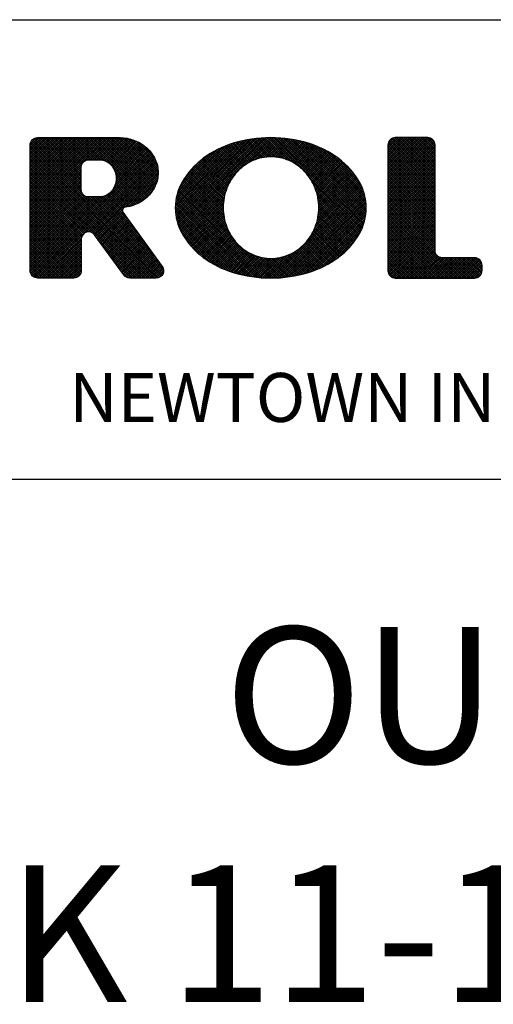
# Model space of a CAD drawing. Extents: x 2 to 107, y 1 to 70.
# Drawn here: x 94 to 96, y 6 to 10 of the extents above; entities that cross this region are included whole.
import ezdxf
from ezdxf.enums import TextEntityAlignment as Align

# ---------------------------------------------------------------- set-up
doc = ezdxf.new("R2010")
doc.units = 0
doc.header["$LTSCALE"] = 3.2
doc.header["$MEASUREMENT"] = 0
doc.layers.get('0').update_dxf_attribs({"linetype": 'CONTINUOUS'})
for name, color, linetype in [('001-DIMENSIONS-GREEN', 90, 'CONTINUOUS'), ('001-LOGOS', 202, 'CONTINUOUS'), ('001-OBJECT-WHITE', 7, 'CONTINUOUS')]:
    doc.layers.add(name, color=color, linetype=linetype)
doc.styles.add('TECHNIC', font='te______.pfb', dxfattribs={"height": 0.187})
doc.styles.add('TECHNICLIGHT', font='tel_____.pfb', dxfattribs={"height": 0.187})
doc.styles.add('TITLEBLK$0$ROMANS', font='romans', dxfattribs={"height": 0.01})

# ---------------------------------------------------------------- blocks, each defined once
blk = doc.blocks.new('TITLEBLK', base_point=(8, 0.5))
at = {"color": 7}
for p, q in [((3, 3.1875), (8, 3.1875)), ((3, 2.625), (8, 2.625))]:
    blk.add_line(p, q, dxfattribs=at)
at = {"color": 80, "style": 'TITLEBLK$0$ROMANS'}
blk.add_text('NEWTOWN INDUSTRIAL COMMONS     ', height=0.06, dxfattribs=at).set_placement((5.4875, 2.725), align=Align.MIDDLE_RIGHT)
blk = doc.blocks.new('*X16')
at = {"color": 0}
for p, q in [((3.9897, 5.0766), (4.0825, 5.1695)), ((3.9897, 5.0793), (4.0799, 5.1695)), ((3.9897, 5.082), (4.0772, 5.1695)), ((3.9897, 5.0846), (4.0745, 5.1695)), ((3.9897, 5.0873), (4.0719, 5.1695)), ((3.9897, 5.0899), (4.0692, 5.1695)), ((3.9897, 5.0926), (4.0666, 5.1695)), ((3.9897, 5.0952), (4.0639, 5.1695)), ((3.9897, 5.0979), (4.0613, 5.1695)), ((3.9897, 5.1005), (4.0586, 5.1695)), ((3.9897, 5.1032), (4.056, 5.1695)), ((3.9897, 5.1058), (4.0533, 5.1695)), ((3.9897, 5.1085), (4.0507, 5.1695)), ((3.9897, 5.1111), (4.048, 5.1695)), ((3.9897, 5.1138), (4.0454, 5.1695)), ((3.9897, 5.1164), (4.0427, 5.1695)), ((3.9897, 5.1191), (4.0401, 5.1695)), ((3.9897, 5.1217), (4.0374, 5.1695)), ((3.9897, 5.1244), (4.0348, 5.1695)), ((3.9897, 5.127), (4.0321, 5.1695)), ((3.9897, 5.1297), (4.0295, 5.1695)), ((3.9897, 5.1323), (4.0268, 5.1695)), ((3.9897, 5.135), (4.0242, 5.1695)), ((3.9897, 5.1376), (4.0215, 5.1695)), ((3.9897, 5.1403), (4.0189, 5.1695)), ((3.9897, 5.1429), (4.0162, 5.1695)), ((3.9897, 5.1456), (4.0136, 5.1695)), ((3.9897, 5.1482), (4.0109, 5.1695)), ((3.9897, 5.1509), (4.0083, 5.1695)), ((3.9897, 5.1535), (4.0056, 5.1695)), ((3.9897, 5.1562), (4.003, 5.1695)), ((3.9897, 5.1589), (4.0003, 5.1695)), ((4.1498, 4.9998), (3.9897, 5.1599)), ((3.9898, 5.1616), (3.9976, 5.1694)), ((4.1511, 5.0012), (3.9899, 5.1624)), ((4.0532, 5.1017), (3.9906, 5.1644)), ((4.0522, 5.1054), (3.9916, 5.166)), ((3.9918, 5.1663), (3.9928, 5.1673)), ((4.0522, 5.1081), (3.9929, 5.1673)), ((4.0522, 5.1107), (3.9945, 5.1684)), ((4.0522, 5.1134), (3.9964, 5.1692)), ((4.0522, 5.116), (3.9987, 5.1695)), ((4.0522, 5.1187), (4.0014, 5.1695)), ((4.0522, 5.1213), (4.004, 5.1695)), ((4.0522, 5.124), (4.0067, 5.1695)), ((4.0522, 5.1266), (4.0093, 5.1695)), ((4.0522, 5.1293), (4.012, 5.1695)), ((4.0522, 5.1319), (4.0146, 5.1695)), ((4.0523, 5.1345), (4.0173, 5.1695)), ((4.0528, 5.1366), (4.0199, 5.1695)), ((4.0537, 5.1383), (4.0226, 5.1695)), ((4.0549, 5.1398), (4.0252, 5.1695)), ((4.0564, 5.1409), (4.0279, 5.1695)), ((4.0582, 5.1418), (4.0305, 5.1695)), ((4.0604, 5.1423), (4.0332, 5.1695)), ((4.063, 5.1423), (4.0359, 5.1695)), ((4.0656, 5.1423), (4.0385, 5.1695)), ((4.0683, 5.1423), (4.0412, 5.1695)), ((4.071, 5.1423), (4.0438, 5.1695)), ((4.0736, 5.1423), (4.0465, 5.1695)), ((4.0763, 5.1422), (4.0491, 5.1695)), ((4.0796, 5.1416), (4.0518, 5.1695)), ((4.0844, 5.1394), (4.0544, 5.1695)), ((4.0569, 5.1413), (4.0852, 5.1695)), ((4.1313, 5.0952), (4.0571, 5.1695)), ((4.1327, 5.0965), (4.0597, 5.1695)), ((4.0606, 5.1423), (4.0878, 5.1695)), ((4.134, 5.0978), (4.0624, 5.1695)), ((4.0633, 5.1423), (4.0905, 5.1695)), ((4.1353, 5.0991), (4.065, 5.1695)), ((4.066, 5.1423), (4.0931, 5.1695)), ((4.1366, 5.1006), (4.0677, 5.1695)), ((4.0686, 5.1423), (4.0958, 5.1695)), ((4.1377, 5.102), (4.0703, 5.1695)), ((4.0713, 5.1423), (4.0984, 5.1695)), ((4.1389, 5.1036), (4.073, 5.1695)), ((4.0739, 5.1423), (4.101, 5.1694)), ((4.1399, 5.1052), (4.0756, 5.1695)), ((4.0765, 5.1422), (4.1035, 5.1693)), ((4.1409, 5.1068), (4.0783, 5.1695)), ((4.0787, 5.1418), (4.1059, 5.169)), ((4.0808, 5.1412), (4.1082, 5.1687)), ((4.1419, 5.1085), (4.0809, 5.1695)), ((4.0826, 5.1404), (4.1104, 5.1682)), ((4.1427, 5.1103), (4.0836, 5.1695)), ((4.0844, 5.1395), (4.1125, 5.1677)), ((4.0859, 5.1384), (4.1146, 5.1671)), ((4.1435, 5.1122), (4.0862, 5.1695)), ((4.0874, 5.1372), (4.1166, 5.1664)), ((4.0887, 5.1359), (4.1185, 5.1657)), ((4.1442, 5.1141), (4.0889, 5.1695)), ((4.0899, 5.1345), (4.1204, 5.1649)), ((4.091, 5.1329), (4.1221, 5.164)), ((4.1449, 5.1162), (4.0915, 5.1695)), ((4.092, 5.1312), (4.1239, 5.1631)), ((4.0929, 5.1295), (4.1255, 5.1621)), ((4.0936, 5.1275), (4.1271, 5.1611)), ((4.1454, 5.1183), (4.0942, 5.1695)), ((4.0942, 5.1255), (4.1287, 5.16)), ((4.1458, 5.1205), (4.0968, 5.1695)), ((4.1461, 5.1229), (4.0995, 5.1695)), ((4.1463, 5.1254), (4.1022, 5.1694)), ((4.1462, 5.128), (4.1052, 5.1691)), ((4.146, 5.1309), (4.1083, 5.1686)), ((4.1456, 5.134), (4.1116, 5.1679)), ((4.1447, 5.1375), (4.1154, 5.1668)), ((4.1433, 5.1416), (4.1197, 5.1652)), ((4.1406, 5.1469), (4.1252, 5.1623)), ((4.1673, 5.0819), (4.2515, 5.1661)), ((4.1673, 5.0846), (4.248, 5.1653)), ((4.1674, 5.0794), (4.2548, 5.1667)), ((4.1674, 5.0873), (4.2445, 5.1644)), ((4.1676, 5.0769), (4.258, 5.1673)), ((4.1676, 5.0902), (4.2409, 5.1634)), ((4.1679, 5.0746), (4.2611, 5.1678)), ((4.168, 5.0932), (4.2371, 5.1623)), ((4.1683, 5.0723), (4.2642, 5.1682)), ((4.1686, 5.0965), (4.2331, 5.161)), ((4.1687, 5.0701), (4.2672, 5.1686)), ((4.1692, 5.0679), (4.2702, 5.1688)), ((4.1694, 5.0999), (4.2289, 5.1594)), ((4.1698, 5.0658), (4.273, 5.1691)), ((4.1704, 5.0638), (4.2759, 5.1692)), ((4.1711, 5.0618), (4.2786, 5.1694)), ((4.1718, 5.0599), (4.2814, 5.1694)), ((4.1726, 5.058), (4.284, 5.1695)), ((4.2524, 5.1359), (4.2289, 5.1594)), ((4.254, 5.1369), (4.2308, 5.1601)), ((4.2556, 5.1379), (4.2327, 5.1609)), ((4.2573, 5.1389), (4.2347, 5.1615)), ((4.2591, 5.1398), (4.2367, 5.1622)), ((4.2608, 5.1407), (4.2387, 5.1628)), ((4.2627, 5.1415), (4.2408, 5.1634)), ((4.2646, 5.1423), (4.2429, 5.164)), ((4.2665, 5.143), (4.245, 5.1645)), ((4.2685, 5.1436), (4.2471, 5.1651)), ((4.2706, 5.1442), (4.2492, 5.1656)), ((4.2727, 5.1447), (4.2514, 5.166)), ((4.2749, 5.1452), (4.2536, 5.1665)), ((4.2543, 5.1371), (4.2867, 5.1694)), ((4.2772, 5.1455), (4.2558, 5.1669)), ((4.2796, 5.1458), (4.2581, 5.1673)), ((4.2603, 5.1405), (4.2893, 5.1694)), ((4.2821, 5.1459), (4.2604, 5.1677)), ((4.2847, 5.146), (4.2627, 5.168)), ((4.265, 5.1424), (4.2918, 5.1693)), ((4.2875, 5.1459), (4.265, 5.1683)), ((4.2904, 5.1456), (4.2674, 5.1686)), ((4.2689, 5.1438), (4.2943, 5.1691)), ((4.2934, 5.1452), (4.2698, 5.1688)), ((4.2967, 5.1446), (4.2723, 5.169)), ((4.2725, 5.1447), (4.2968, 5.169)), ((4.3004, 5.1436), (4.2748, 5.1692)), ((4.2758, 5.1453), (4.2992, 5.1687)), ((4.3044, 5.1422), (4.2773, 5.1693)), ((4.2788, 5.1457), (4.3016, 5.1685)), ((4.3092, 5.1401), (4.2799, 5.1694)), ((4.2817, 5.1459), (4.304, 5.1682)), ((4.3155, 5.1364), (4.2825, 5.1695)), ((4.2844, 5.146), (4.3063, 5.1679)), ((4.3959, 5.0586), (4.2851, 5.1695)), ((4.287, 5.1459), (4.3086, 5.1676)), ((4.3967, 5.0605), (4.2878, 5.1694)), ((4.2895, 5.1457), (4.3109, 5.1672)), ((4.3974, 5.0625), (4.2905, 5.1693)), ((4.2918, 5.1455), (4.3132, 5.1668)), ((4.3981, 5.0645), (4.2933, 5.1692)), ((4.2941, 5.1451), (4.3154, 5.1663)), ((4.3987, 5.0665), (4.2962, 5.169)), ((4.2963, 5.1447), (4.3176, 5.1659)), ((4.2985, 5.1441), (4.3197, 5.1654)), ((4.3992, 5.0686), (4.2991, 5.1688)), ((4.3005, 5.1435), (4.3219, 5.1649)), ((4.3997, 5.0708), (4.302, 5.1684)), ((4.3025, 5.1429), (4.324, 5.1644)), ((4.3045, 5.1422), (4.3261, 5.1638)), ((4.4001, 5.073), (4.3051, 5.1681)), ((4.3063, 5.1414), (4.3282, 5.1632)), ((4.4004, 5.0754), (4.3082, 5.1676)), ((4.3082, 5.1406), (4.3302, 5.1626)), ((4.3099, 5.1397), (4.3322, 5.162)), ((4.4007, 5.0777), (4.3113, 5.1671)), ((4.3117, 5.1388), (4.3342, 5.1613)), ((4.3133, 5.1378), (4.3362, 5.1606)), ((4.4009, 5.0802), (4.3146, 5.1665)), ((4.315, 5.1368), (4.3381, 5.1599)), ((4.401, 5.0828), (4.3179, 5.1658)), ((4.4009, 5.0855), (4.3214, 5.165)), ((4.4008, 5.0883), (4.3249, 5.1641)), ((4.4005, 5.0912), (4.3286, 5.1631)), ((4.4, 5.0943), (4.3324, 5.1619)), ((4.3994, 5.0976), (4.3365, 5.1605)), ((4.4275, 5.1591), (4.4378, 5.1695)), ((4.4275, 5.1565), (4.4405, 5.1695)), ((4.4275, 5.1538), (4.4431, 5.1695)), ((4.4275, 5.1512), (4.4458, 5.1695)), ((4.4275, 5.1485), (4.4484, 5.1695)), ((4.4275, 5.1459), (4.4511, 5.1695)), ((4.4275, 5.1432), (4.4537, 5.1695)), ((4.4275, 5.1406), (4.4564, 5.1695)), ((4.4275, 5.1379), (4.459, 5.1695)), ((4.4275, 5.1353), (4.4617, 5.1695)), ((4.4275, 5.1326), (4.4643, 5.1695)), ((4.4275, 5.13), (4.467, 5.1695)), ((4.4275, 5.1273), (4.4696, 5.1695)), ((4.4275, 5.1247), (4.4723, 5.1695)), ((4.4275, 5.122), (4.4749, 5.1695)), ((4.4275, 5.1194), (4.4775, 5.1694)), ((4.4275, 5.1167), (4.4796, 5.1688)), ((4.4275, 5.1141), (4.4813, 5.1679)), ((4.4275, 5.1114), (4.4827, 5.1666)), ((4.4275, 5.1087), (4.4839, 5.1651)), ((4.4275, 5.1061), (4.4847, 5.1633)), ((4.4275, 5.1034), (4.4851, 5.1611)), ((4.4851, 5.102), (4.4275, 5.1597)), ((4.4276, 5.1619), (4.4351, 5.1694)), ((4.4851, 5.1047), (4.4277, 5.1622)), ((4.4851, 5.1073), (4.4283, 5.1642)), ((4.4851, 5.11), (4.4293, 5.1658)), ((4.4851, 5.1126), (4.4305, 5.1672)), ((4.4851, 5.1153), (4.4321, 5.1683)), ((4.4851, 5.1179), (4.434, 5.1691)), ((4.4851, 5.1206), (4.4363, 5.1695)), ((4.4851, 5.1232), (4.4389, 5.1695)), ((4.4851, 5.1259), (4.4416, 5.1695)), ((4.4851, 5.1285), (4.4442, 5.1695)), ((4.4851, 5.1312), (4.4469, 5.1695)), ((4.4851, 5.1338), (4.4495, 5.1695)), ((4.4851, 5.1365), (4.4522, 5.1695)), ((4.4851, 5.1391), (4.4548, 5.1695)), ((4.4851, 5.1418), (4.4575, 5.1695)), ((4.4851, 5.1444), (4.4601, 5.1695)), ((4.4851, 5.1471), (4.4628, 5.1695)), ((4.4851, 5.1497), (4.4654, 5.1695)), ((4.4851, 5.1524), (4.4681, 5.1695)), ((4.4851, 5.155), (4.4707, 5.1695)), ((4.4851, 5.1577), (4.4734, 5.1695)), ((4.4851, 5.1603), (4.476, 5.1695)), ((4.4846, 5.1635), (4.4792, 5.1689)), ((4.1483, 4.9987), (3.9897, 5.1573)), ((4.1464, 4.9979), (3.9897, 5.1546)), ((4.1441, 4.9976), (3.9897, 5.152)), ((4.1414, 4.9976), (3.9897, 5.1493)), ((3.9904, 5.0031), (4.138, 5.1508)), ((3.9913, 5.0014), (4.1391, 5.1492)), ((3.9926, 5), (4.1402, 5.1476)), ((4.0912, 5.1066), (4.1369, 5.1522)), ((4.0936, 5.1116), (4.1357, 5.1537)), ((4.0945, 5.1151), (4.1344, 5.155)), ((4.0946, 5.1232), (4.1302, 5.1588)), ((4.0948, 5.1208), (4.1316, 5.1576)), ((4.0948, 5.1181), (4.133, 5.1564)), ((4.1706, 5.1037), (4.2244, 5.1575)), ((4.1721, 5.1079), (4.2194, 5.1552)), ((4.1744, 5.1129), (4.2137, 5.1522)), ((4.1781, 5.1192), (4.207, 5.1481)), ((4.2356, 5.1182), (4.2062, 5.1476)), ((4.2367, 5.1198), (4.2078, 5.1486)), ((4.2377, 5.1214), (4.2094, 5.1497)), ((4.2389, 5.1229), (4.2111, 5.1507)), ((4.24, 5.1244), (4.2128, 5.1516)), ((4.2413, 5.1258), (4.2145, 5.1526)), ((4.2425, 5.1272), (4.2162, 5.1535)), ((4.2438, 5.1286), (4.2179, 5.1545)), ((4.2451, 5.1299), (4.2197, 5.1553)), ((4.2465, 5.1312), (4.2215, 5.1562)), ((4.2479, 5.1324), (4.2233, 5.157)), ((4.2494, 5.1336), (4.2251, 5.1579)), ((4.2509, 5.1348), (4.227, 5.1587)), ((4.3166, 5.1357), (4.34, 5.1592)), ((4.3181, 5.1346), (4.3419, 5.1584)), ((4.3196, 5.1334), (4.3437, 5.1576)), ((4.321, 5.1322), (4.3456, 5.1568)), ((4.3225, 5.131), (4.3474, 5.1559)), ((4.3238, 5.1297), (4.3492, 5.155)), ((4.3251, 5.1284), (4.3509, 5.1542)), ((4.3264, 5.127), (4.3526, 5.1532)), ((4.3277, 5.1256), (4.3544, 5.1523)), ((4.3289, 5.1242), (4.356, 5.1513)), ((4.33, 5.1227), (4.3577, 5.1503)), ((4.3312, 5.1211), (4.3593, 5.1493)), ((4.3322, 5.1196), (4.361, 5.1483)), ((4.3985, 5.1012), (4.3408, 5.1588)), ((4.3972, 5.1051), (4.3455, 5.1568)), ((4.3955, 5.1095), (4.3507, 5.1543)), ((4.3928, 5.1148), (4.3566, 5.151)), ((4.4275, 5.1008), (4.4851, 5.1584)), ((4.4851, 5.0994), (4.4275, 5.157)), ((4.4275, 5.0981), (4.4851, 5.1558)), ((4.4851, 5.0967), (4.4275, 5.1544)), ((4.4275, 5.0955), (4.4851, 5.1531)), ((4.4851, 5.0941), (4.4275, 5.1517)), ((4.4275, 5.0928), (4.4851, 5.1505)), ((4.4851, 5.0914), (4.4275, 5.1491)), ((4.4275, 5.0902), (4.4851, 5.1478)), ((4.1388, 4.9976), (3.9897, 5.1467)), ((4.1361, 4.9976), (3.9897, 5.144)), ((4.1335, 4.9976), (3.9897, 5.1414)), ((4.1308, 4.9976), (3.9897, 5.1387)), ((3.9897, 5.074), (4.0533, 5.1376)), ((4.1282, 4.9976), (3.9897, 5.1361)), ((3.9941, 4.9989), (4.1412, 5.1459)), ((3.9959, 4.998), (4.1421, 5.1442)), ((3.9982, 4.9976), (4.1429, 5.1424)), ((4.0554, 5.0522), (4.1437, 5.1405)), ((4.0601, 5.0542), (4.1444, 5.1385)), ((4.0627, 5.0542), (4.145, 5.1365)), ((4.1853, 5.129), (4.1969, 5.1407)), ((4.2278, 5.0995), (4.1915, 5.1358)), ((4.2283, 5.1016), (4.1929, 5.1371)), ((4.2289, 5.1037), (4.1942, 5.1384)), ((4.2296, 5.1057), (4.1956, 5.1396)), ((4.2303, 5.1076), (4.1971, 5.1408)), ((4.2311, 5.1095), (4.1985, 5.142)), ((4.2319, 5.1113), (4.2, 5.1432)), ((4.2328, 5.1131), (4.2015, 5.1443)), ((4.2337, 5.1148), (4.2031, 5.1454)), ((4.2346, 5.1165), (4.2046, 5.1465)), ((4.3333, 5.1179), (4.3626, 5.1472)), ((4.3343, 5.1163), (4.3641, 5.1462)), ((4.3352, 5.1146), (4.3657, 5.1451)), ((4.3361, 5.1128), (4.3672, 5.1439)), ((4.337, 5.111), (4.3687, 5.1428)), ((4.3378, 5.1092), (4.3702, 5.1416)), ((4.3385, 5.1073), (4.3717, 5.1404)), ((4.3393, 5.1054), (4.3731, 5.1392)), ((4.3399, 5.1034), (4.3745, 5.1379)), ((4.3405, 5.1013), (4.3758, 5.1367)), ((4.341, 5.0992), (4.3772, 5.1353)), ((4.3885, 5.1218), (4.364, 5.1462)), ((4.4851, 5.0888), (4.4275, 5.1464)), ((4.4275, 5.0875), (4.4851, 5.1452)), ((4.4851, 5.0861), (4.4275, 5.1438)), ((4.4275, 5.0849), (4.4851, 5.1425)), ((4.4851, 5.0834), (4.4275, 5.1411)), ((4.4275, 5.0822), (4.4851, 5.1399)), ((4.4851, 5.0808), (4.4275, 5.1385)), ((4.4275, 5.0796), (4.4851, 5.1372)), ((4.4851, 5.0781), (4.4275, 5.1358)), ((3.9897, 5.0713), (4.0522, 5.1339)), ((4.1255, 4.9976), (3.9897, 5.1334)), ((3.9897, 5.0687), (4.0522, 5.1312)), ((4.1229, 4.9976), (3.9897, 5.1308)), ((3.9897, 5.066), (4.0522, 5.1285)), ((4.0639, 5.0539), (3.9897, 5.1281)), ((3.9897, 5.0634), (4.0522, 5.1259)), ((4.0609, 5.0543), (3.9897, 5.1255)), ((3.9897, 5.0607), (4.0522, 5.1232)), ((4.0647, 5.0536), (4.1455, 5.1343)), ((4.0664, 5.0526), (4.1459, 5.1321)), ((4.0678, 5.0514), (4.1461, 5.1297)), ((4.069, 5.0499), (4.1463, 5.1272)), ((4.1298, 5.0941), (4.0911, 5.1327)), ((4.1283, 5.0929), (4.0935, 5.1277)), ((4.1267, 5.0918), (4.0945, 5.1241)), ((4.1059, 5.0842), (4.1462, 5.1245)), ((4.226, 5.0801), (4.1816, 5.1244)), ((4.2259, 5.0829), (4.1828, 5.1259)), ((4.2259, 5.0855), (4.184, 5.1274)), ((4.226, 5.088), (4.1851, 5.1289)), ((4.2262, 5.0905), (4.1864, 5.1303)), ((4.2265, 5.0928), (4.1876, 5.1317)), ((4.2268, 5.0951), (4.1889, 5.1331)), ((4.2273, 5.0974), (4.1902, 5.1345)), ((4.3415, 5.097), (4.3785, 5.134)), ((4.342, 5.0948), (4.3798, 5.1326)), ((4.3423, 5.0925), (4.3811, 5.1313)), ((4.3426, 5.0901), (4.3823, 5.1298)), ((4.3428, 5.0877), (4.3835, 5.1284)), ((4.3428, 5.0797), (4.387, 5.1239)), ((4.3429, 5.0851), (4.3847, 5.1269)), ((4.3429, 5.0825), (4.3858, 5.1254)), ((4.4275, 5.0769), (4.4851, 5.1346)), ((4.4851, 5.0755), (4.4275, 5.1331)), ((4.4275, 5.0743), (4.4851, 5.1319)), ((4.4851, 5.0728), (4.4275, 5.1305)), ((4.4275, 5.0716), (4.4851, 5.1293)), ((4.4851, 5.0702), (4.4275, 5.1278)), ((4.4275, 5.069), (4.4851, 5.1266)), ((4.4851, 5.0675), (4.4275, 5.1252)), ((4.4275, 5.0663), (4.4851, 5.124)), ((4.0586, 5.0539), (3.9897, 5.1228)), ((3.9897, 5.0581), (4.0522, 5.1206)), ((4.0567, 5.0531), (3.9897, 5.1202)), ((3.9897, 5.0554), (4.0522, 5.1179)), ((4.0552, 5.052), (3.9897, 5.1175)), ((3.9897, 5.0528), (4.0522, 5.1153)), ((4.0539, 5.0506), (3.9897, 5.1149)), ((3.9897, 5.0501), (4.0522, 5.1126)), ((4.053, 5.0489), (3.9897, 5.1122)), ((4.118, 5.0873), (4.0936, 5.1117)), ((4.1199, 5.0881), (4.0942, 5.1138)), ((4.1217, 5.0889), (4.0946, 5.116)), ((4.1251, 5.0908), (4.0948, 5.1211)), ((4.1234, 5.0898), (4.0948, 5.1184)), ((4.1091, 5.0847), (4.1459, 5.1215)), ((4.1125, 5.0855), (4.1454, 5.1183)), ((4.1164, 5.0867), (4.1444, 5.1147)), ((4.1734, 5.0562), (4.236, 5.1188)), ((4.2358, 5.0491), (4.1736, 5.1113)), ((4.1743, 5.0544), (4.2325, 5.1127)), ((4.2324, 5.0551), (4.1745, 5.113)), ((4.2304, 5.0598), (4.1754, 5.1148)), ((4.2289, 5.0639), (4.1764, 5.1164)), ((4.2279, 5.0676), (4.1774, 5.1181)), ((4.2271, 5.071), (4.1784, 5.1197)), ((4.2266, 5.0742), (4.1795, 5.1213)), ((4.2262, 5.0772), (4.1805, 5.1229)), ((4.3951, 5.0568), (4.332, 5.1199)), ((4.3943, 5.055), (4.3358, 5.1135)), ((4.3359, 5.0543), (4.3941, 5.1124)), ((4.3381, 5.0592), (4.3931, 5.1142)), ((4.3396, 5.0633), (4.3922, 5.1159)), ((4.3407, 5.0671), (4.3912, 5.1175)), ((4.3415, 5.0705), (4.3902, 5.1192)), ((4.3421, 5.0738), (4.3891, 5.1208)), ((4.3425, 5.0768), (4.3881, 5.1224)), ((4.4851, 5.0649), (4.4275, 5.1225)), ((4.4275, 5.0637), (4.4851, 5.1213)), ((4.4851, 5.0622), (4.4275, 5.1199)), ((4.4275, 5.061), (4.4851, 5.1187)), ((4.4851, 5.0596), (4.4275, 5.1172)), ((4.4275, 5.0584), (4.4851, 5.116)), ((4.4851, 5.0569), (4.4275, 5.1146)), ((4.4275, 5.0557), (4.4851, 5.1134)), ((4.4851, 5.0543), (4.4275, 5.1119)), ((3.9897, 5.0475), (4.0522, 5.11)), ((4.0523, 5.0469), (3.9897, 5.1096)), ((3.9897, 5.0448), (4.0522, 5.1073)), ((4.0522, 5.0444), (3.9897, 5.1069)), ((3.9897, 5.0422), (4.0523, 5.1047)), ((4.0522, 5.0418), (3.9897, 5.1043)), ((3.9897, 5.0395), (4.0528, 5.1026)), ((4.0522, 5.0391), (3.9897, 5.1016)), ((3.9897, 5.0369), (4.0537, 5.1009)), ((3.9897, 5.0342), (4.0549, 5.0994)), ((3.9898, 5.0052), (4.0843, 5.0997)), ((4.1027, 5.0814), (4.0844, 5.0997)), ((4.1037, 5.083), (4.086, 5.1008)), ((4.1054, 5.084), (4.0874, 5.102)), ((4.1076, 5.0844), (4.0887, 5.1033)), ((4.1099, 5.0848), (4.0899, 5.1048)), ((4.112, 5.0853), (4.091, 5.1063)), ((4.1141, 5.0859), (4.092, 5.108)), ((4.1161, 5.0866), (4.0929, 5.1098)), ((4.1209, 5.0885), (4.1428, 5.1104)), ((4.127, 5.092), (4.1395, 5.1044)), ((4.2708, 4.9982), (4.1693, 5.0996)), ((4.2737, 4.9979), (4.1699, 5.1017)), ((4.2765, 4.9978), (4.1706, 5.1037)), ((4.2792, 4.9977), (4.1712, 5.1057)), ((4.282, 4.9976), (4.172, 5.1076)), ((4.2846, 4.9976), (4.1728, 5.1094)), ((4.1752, 5.0527), (4.2304, 5.1079)), ((4.1762, 5.051), (4.229, 5.1038)), ((4.1772, 5.0493), (4.2279, 5.1001)), ((4.2845, 4.9976), (4.3957, 5.1088)), ((4.2872, 4.9976), (4.3965, 5.1069)), ((4.2899, 4.9977), (4.3972, 5.105)), ((4.2927, 4.9978), (4.3979, 5.103)), ((4.2955, 4.998), (4.3985, 5.101)), ((4.3323, 5.048), (4.3949, 5.1107)), ((4.3934, 5.0533), (4.338, 5.1086)), ((4.3924, 5.0516), (4.3396, 5.1044)), ((4.3914, 5.0499), (4.3407, 5.1006)), ((4.4275, 5.0531), (4.4851, 5.1107)), ((4.4851, 5.0516), (4.4275, 5.1093)), ((4.4275, 5.0504), (4.4851, 5.1081)), ((4.4851, 5.049), (4.4275, 5.1066)), ((4.4275, 5.0478), (4.4851, 5.1054)), ((4.4851, 5.0463), (4.4275, 5.104)), ((4.4275, 5.0451), (4.4851, 5.1028)), ((4.4851, 5.0437), (4.4275, 5.1013)), ((4.4275, 5.0425), (4.4851, 5.1001)), ((4.0522, 5.0365), (3.9897, 5.099)), ((3.9897, 5.0316), (4.0564, 5.0983)), ((3.9897, 5.0077), (4.0795, 5.0976)), ((3.9897, 5.0289), (4.0582, 5.0974)), ((3.9897, 5.0104), (4.0763, 5.097)), ((3.9897, 5.013), (4.0736, 5.0969)), ((3.9897, 5.0157), (4.0709, 5.0969)), ((3.9897, 5.0183), (4.0683, 5.0969)), ((3.9897, 5.021), (4.0656, 5.0969)), ((3.9897, 5.0236), (4.0629, 5.0969)), ((3.9897, 5.0263), (4.0603, 5.0969)), ((4.0522, 5.0338), (3.9897, 5.0963)), ((4.0522, 5.0312), (3.9897, 5.0937)), ((4.0522, 5.0285), (3.9897, 5.091)), ((4.0522, 5.0258), (3.9897, 5.0883)), ((4.1521, 5.0028), (4.0571, 5.0979)), ((4.1527, 5.0048), (4.0607, 5.0969)), ((4.1529, 5.0074), (4.0634, 5.0969)), ((4.1516, 5.0113), (4.066, 5.0969)), ((4.1447, 5.0209), (4.0687, 5.0969)), ((4.1376, 5.0306), (4.0713, 5.0969)), ((4.1306, 5.0402), (4.074, 5.0969)), ((4.1236, 5.0499), (4.0765, 5.097)), ((4.1166, 5.0596), (4.0788, 5.0974)), ((4.1096, 5.0692), (4.0808, 5.098)), ((4.1029, 5.0786), (4.0827, 5.0988)), ((4.2555, 5.0002), (4.1675, 5.0882)), ((4.2587, 4.9996), (4.1677, 5.0907)), ((4.2618, 4.9992), (4.168, 5.093)), ((4.2649, 4.9988), (4.1684, 5.0953)), ((4.2679, 4.9984), (4.1688, 5.0975)), ((4.1782, 5.0477), (4.2271, 5.0967)), ((4.1792, 5.0461), (4.2266, 5.0935)), ((4.1803, 5.0445), (4.2262, 5.0904)), ((4.1814, 5.043), (4.226, 5.0875)), ((4.2984, 4.9982), (4.3991, 5.0989)), ((4.3014, 4.9985), (4.3996, 5.0967)), ((4.3044, 4.9989), (4.4, 5.0945)), ((4.3075, 4.9993), (4.4004, 5.0922)), ((4.3106, 4.9998), (4.4006, 5.0899)), ((4.3138, 5.0004), (4.4008, 5.0874)), ((4.3904, 5.0482), (4.3415, 5.0972)), ((4.3894, 5.0466), (4.3421, 5.0939)), ((4.3883, 5.045), (4.3425, 5.0909)), ((4.3872, 5.0435), (4.3427, 5.088)), ((4.4851, 5.041), (4.4275, 5.0987)), ((4.4275, 5.0398), (4.4851, 5.0975)), ((4.4851, 5.0384), (4.4275, 5.096)), ((4.4275, 5.0372), (4.4851, 5.0948)), ((4.4851, 5.0357), (4.4275, 5.0934)), ((4.4275, 5.0345), (4.4851, 5.0922)), ((4.4851, 5.0331), (4.4275, 5.0907)), ((4.4275, 5.0319), (4.4851, 5.0895)), ((4.4852, 5.0304), (4.4275, 5.0881)), ((4.0522, 5.0232), (3.9897, 5.0857)), ((4.0522, 5.0205), (3.9897, 5.083)), ((4.0522, 5.0179), (3.9897, 5.0804)), ((4.0522, 5.0152), (3.9897, 5.0777)), ((4.0522, 5.0126), (3.9897, 5.0751)), ((4.0701, 5.0483), (4.1026, 5.0809)), ((4.0712, 5.0468), (4.1029, 5.0785)), ((4.0723, 5.0453), (4.104, 5.0769)), ((4.0734, 5.0437), (4.1051, 5.0754)), ((4.2522, 5.0008), (4.1673, 5.0857)), ((4.2488, 5.0016), (4.1673, 5.0831)), ((4.2453, 5.0024), (4.1674, 5.0804)), ((4.2417, 5.0034), (4.1676, 5.0775)), ((4.1825, 5.0414), (4.2259, 5.0848)), ((4.1837, 5.04), (4.2259, 5.0821)), ((4.1849, 5.0385), (4.226, 5.0796)), ((4.1861, 5.037), (4.2262, 5.0772)), ((4.3172, 5.0011), (4.4009, 5.0849)), ((4.3206, 5.0018), (4.4009, 5.0822)), ((4.3241, 5.0027), (4.4008, 5.0794)), ((4.3278, 5.0037), (4.4006, 5.0765)), ((4.3813, 5.0361), (4.3423, 5.0751)), ((4.3826, 5.0375), (4.3426, 5.0775)), ((4.3838, 5.039), (4.3428, 5.08)), ((4.3861, 5.042), (4.3429, 5.0852)), ((4.385, 5.0405), (4.3429, 5.0825)), ((4.4275, 5.0292), (4.4851, 5.0869)), ((4.487, 5.0259), (4.4275, 5.0854)), ((4.4275, 5.0265), (4.4851, 5.0842)), ((4.5127, 4.9976), (4.4275, 5.0828)), ((4.4275, 5.0239), (4.4851, 5.0816)), ((4.51, 4.9976), (4.4275, 5.0801)), ((4.4275, 5.0212), (4.4851, 5.0789)), ((4.5074, 4.9976), (4.4275, 5.0775)), ((4.4275, 5.0186), (4.4851, 5.0762)), ((4.0522, 5.0099), (3.9897, 5.0724)), ((4.0522, 5.0073), (3.9897, 5.0698)), ((4.052, 5.0048), (3.9897, 5.0671)), ((4.0514, 5.0028), (3.9897, 5.0645)), ((4.0746, 5.0422), (4.1062, 5.0739)), ((4.0757, 5.0407), (4.1073, 5.0723)), ((4.0768, 5.0391), (4.1084, 5.0708)), ((4.0779, 5.0376), (4.1096, 5.0692)), ((4.079, 5.0361), (4.1107, 5.0677)), ((4.0801, 5.0345), (4.1118, 5.0662)), ((4.0813, 5.033), (4.1129, 5.0646)), ((4.0824, 5.0314), (4.114, 5.0631)), ((4.238, 5.0045), (4.1679, 5.0745)), ((4.2341, 5.0057), (4.1685, 5.0713)), ((4.2299, 5.0072), (4.1692, 5.0679)), ((4.2254, 5.0091), (4.1703, 5.0642)), ((4.1873, 5.0356), (4.2265, 5.0748)), ((4.1886, 5.0343), (4.2268, 5.0725)), ((4.1899, 5.0329), (4.2273, 5.0703)), ((4.1912, 5.0316), (4.2277, 5.0681)), ((4.1926, 5.0303), (4.2283, 5.066)), ((4.1939, 5.029), (4.2289, 5.064)), ((4.3316, 5.0049), (4.4002, 5.0735)), ((4.3356, 5.0062), (4.3996, 5.0702)), ((4.3398, 5.0078), (4.3987, 5.0667)), ((4.3748, 5.0294), (4.3399, 5.0643)), ((4.3761, 5.0307), (4.3405, 5.0663)), ((4.3775, 5.032), (4.3411, 5.0684)), ((4.3788, 5.0333), (4.3416, 5.0706)), ((4.3801, 5.0347), (4.342, 5.0728)), ((4.5047, 4.9976), (4.4275, 5.0748)), ((4.4275, 5.0159), (4.4851, 5.0736)), ((4.5021, 4.9976), (4.4275, 5.0722)), ((4.4275, 5.0133), (4.4851, 5.0709)), ((4.4994, 4.9976), (4.4275, 5.0695)), ((4.4275, 5.0106), (4.4851, 5.0683)), ((4.4968, 4.9976), (4.4275, 5.0669)), ((4.4275, 5.008), (4.4851, 5.0656)), ((4.4941, 4.9976), (4.4275, 5.0642)), ((4.4276, 5.0054), (4.4851, 5.063)), ((4.0504, 5.0012), (3.9897, 5.0618)), ((4.0491, 4.9998), (3.9897, 5.0592)), ((4.0475, 4.9987), (3.9897, 5.0565)), ((4.0456, 4.9979), (3.9897, 5.0539)), ((4.0433, 4.9976), (3.9897, 5.0512)), ((4.0008, 4.9976), (4.0543, 5.0511)), ((4.0835, 5.0299), (4.1151, 5.0616)), ((4.0846, 5.0284), (4.1163, 5.06)), ((4.0857, 5.0268), (4.1174, 5.0585)), ((4.0868, 5.0253), (4.1185, 5.0569)), ((4.0879, 5.0238), (4.1196, 5.0554)), ((4.0891, 5.0222), (4.1207, 5.0539)), ((4.0902, 5.0207), (4.1218, 5.0523)), ((4.2205, 5.0113), (4.1717, 5.0601)), ((4.2151, 5.0141), (4.1738, 5.0554)), ((4.1953, 5.0277), (4.2296, 5.062)), ((4.1968, 5.0265), (4.2303, 5.06)), ((4.1982, 5.0253), (4.231, 5.0581)), ((4.1997, 5.0241), (4.2318, 5.0563)), ((4.2012, 5.023), (4.2327, 5.0545)), ((4.2027, 5.0219), (4.2336, 5.0528)), ((4.2043, 5.0208), (4.2346, 5.0511)), ((4.3645, 5.0211), (4.3343, 5.0513)), ((4.366, 5.0222), (4.3353, 5.053)), ((4.3676, 5.0234), (4.3362, 5.0548)), ((4.3691, 5.0245), (4.337, 5.0566)), ((4.3705, 5.0257), (4.3378, 5.0584)), ((4.372, 5.0269), (4.3386, 5.0603)), ((4.3734, 5.0281), (4.3393, 5.0623)), ((4.3444, 5.0098), (4.3975, 5.0629)), ((4.3495, 5.0122), (4.3959, 5.0586)), ((4.3552, 5.0152), (4.3935, 5.0536)), ((4.4915, 4.9976), (4.4275, 5.0616)), ((4.4888, 4.9976), (4.4275, 5.0589)), ((4.4861, 4.9976), (4.4275, 5.0562)), ((4.4835, 4.9976), (4.4275, 5.0536)), ((4.4808, 4.9976), (4.4275, 5.0509)), ((4.4281, 5.0033), (4.4851, 5.0603)), ((4.429, 5.0016), (4.4851, 5.0577)), ((4.4302, 5.0001), (4.4851, 5.055)), ((4.4317, 4.999), (4.4851, 5.0524)), ((4.0407, 4.9976), (3.9897, 5.0486)), ((4.038, 4.9976), (3.9897, 5.0459)), ((4.0354, 4.9976), (3.9897, 5.0433)), ((4.0327, 4.9976), (3.9897, 5.0406)), ((4.0034, 4.9976), (4.0523, 5.0464)), ((4.0061, 4.9976), (4.0522, 5.0437)), ((4.0087, 4.9976), (4.0522, 5.041)), ((4.1202, 4.9976), (4.0718, 5.046)), ((4.0913, 5.0192), (4.1229, 5.0508)), ((4.0924, 5.0176), (4.1241, 5.0493)), ((4.0935, 5.0161), (4.1252, 5.0477)), ((4.0946, 5.0145), (4.1263, 5.0462)), ((4.0958, 5.013), (4.1274, 5.0447)), ((4.0969, 5.0115), (4.1285, 5.0431)), ((4.098, 5.0099), (4.1296, 5.0416)), ((4.0991, 5.0084), (4.1307, 5.04)), ((4.2086, 5.0179), (4.1771, 5.0495)), ((4.1999, 5.0239), (4.1828, 5.041)), ((4.2059, 5.0197), (4.2356, 5.0494)), ((4.2075, 5.0187), (4.2366, 5.0478)), ((4.2091, 5.0176), (4.2377, 5.0462)), ((4.2107, 5.0166), (4.2388, 5.0447)), ((4.2124, 5.0156), (4.24, 5.0432)), ((4.2141, 5.0147), (4.2412, 5.0418)), ((4.2158, 5.0137), (4.2424, 5.0404)), ((4.2175, 5.0128), (4.2437, 5.039)), ((4.3513, 5.0131), (4.3252, 5.0392)), ((4.353, 5.014), (4.3265, 5.0406)), ((4.3547, 5.015), (4.3277, 5.042)), ((4.3564, 5.016), (4.3289, 5.0434)), ((4.3581, 5.0169), (4.3301, 5.0449)), ((4.3597, 5.018), (4.3312, 5.0465)), ((4.3613, 5.019), (4.3323, 5.048)), ((4.3629, 5.0201), (4.3333, 5.0497)), ((4.3622, 5.0196), (4.3897, 5.0471)), ((4.4782, 4.9976), (4.4275, 5.0483)), ((4.4755, 4.9976), (4.4275, 5.0456)), ((4.4729, 4.9976), (4.4275, 5.043)), ((4.4702, 4.9976), (4.4275, 5.0403)), ((4.4335, 4.9981), (4.4851, 5.0497)), ((4.4357, 4.9976), (4.4851, 5.0471)), ((4.4383, 4.9976), (4.4851, 5.0444)), ((4.441, 4.9976), (4.4851, 5.0418)), ((4.4436, 4.9976), (4.4851, 5.0391)), ((4.0301, 4.9976), (3.9897, 5.038)), ((4.0274, 4.9976), (3.9897, 5.0353)), ((4.0248, 4.9976), (3.9897, 5.0327)), ((4.0221, 4.9976), (3.9897, 5.03)), ((4.0195, 4.9976), (3.9897, 5.0274)), ((4.0114, 4.9976), (4.0522, 5.0384)), ((4.014, 4.9976), (4.0522, 5.0357)), ((4.0167, 4.9976), (4.0522, 5.0331)), ((4.0193, 4.9976), (4.0522, 5.0304)), ((4.022, 4.9976), (4.0522, 5.0278)), ((4.1176, 4.9976), (4.0788, 5.0364)), ((4.1002, 5.0069), (4.1319, 5.0385)), ((4.1013, 5.0053), (4.133, 5.037)), ((4.1024, 5.0038), (4.1341, 5.0354)), ((4.1036, 5.0023), (4.1352, 5.0339)), ((4.1047, 5.0007), (4.1363, 5.0324)), ((4.1061, 4.9994), (4.1374, 5.0308)), ((4.1077, 4.9984), (4.1386, 5.0293)), ((4.1097, 4.9978), (4.1397, 5.0278)), ((4.2193, 5.0119), (4.2451, 5.0377)), ((4.2211, 5.011), (4.2464, 5.0364)), ((4.2229, 5.0102), (4.2478, 5.0352)), ((4.2247, 5.0094), (4.2493, 5.034)), ((4.2266, 5.0086), (4.2508, 5.0328)), ((4.2284, 5.0078), (4.2523, 5.0317)), ((4.2304, 5.0071), (4.2539, 5.0307)), ((4.2323, 5.0064), (4.2556, 5.0296)), ((4.2343, 5.0057), (4.2572, 5.0287)), ((4.2362, 5.005), (4.259, 5.0277)), ((4.2383, 5.0044), (4.2608, 5.0269)), ((4.2872, 4.9976), (4.2547, 5.0302)), ((4.2898, 4.9977), (4.2606, 5.0269)), ((4.2793, 4.9977), (4.3089, 5.0273)), ((4.2819, 4.9976), (4.3151, 5.0309)), ((4.3307, 5.0046), (4.3083, 5.027)), ((4.3327, 5.0052), (4.31, 5.0279)), ((4.3347, 5.0059), (4.3117, 5.0288)), ((4.3366, 5.0066), (4.3134, 5.0298)), ((4.3385, 5.0073), (4.315, 5.0308)), ((4.3404, 5.0081), (4.3166, 5.0319)), ((4.3423, 5.0088), (4.3182, 5.033)), ((4.3442, 5.0096), (4.3197, 5.0341)), ((4.346, 5.0105), (4.3211, 5.0354)), ((4.3478, 5.0113), (4.3225, 5.0366)), ((4.3496, 5.0122), (4.3239, 5.0379)), ((4.3735, 5.0282), (4.3811, 5.0359)), ((4.4676, 4.9976), (4.4275, 5.0377)), ((4.4649, 4.9976), (4.4275, 5.035)), ((4.4623, 4.9976), (4.4275, 5.0324)), ((4.4596, 4.9976), (4.4275, 5.0297)), ((4.457, 4.9976), (4.4275, 5.0271)), ((4.4463, 4.9976), (4.4851, 5.0365)), ((4.4489, 4.9976), (4.4851, 5.0338)), ((4.4516, 4.9976), (4.4851, 5.0312)), ((4.4542, 4.9976), (4.4855, 5.0289)), ((4.4569, 4.9976), (4.4863, 5.027)), ((4.0168, 4.9976), (3.9897, 5.0247)), ((4.0142, 4.9976), (3.9897, 5.0221)), ((4.0115, 4.9976), (3.9897, 5.0194)), ((4.0089, 4.9976), (3.9897, 5.0168)), ((4.0247, 4.9976), (4.0522, 5.0251)), ((4.0273, 4.9976), (4.0522, 5.0225)), ((4.03, 4.9976), (4.0522, 5.0198)), ((4.0326, 4.9976), (4.0522, 5.0172)), ((4.1149, 4.9976), (4.0858, 5.0267)), ((4.1123, 4.9976), (4.0928, 5.017)), ((4.1122, 4.9976), (4.1408, 5.0262)), ((4.1148, 4.9976), (4.1419, 5.0247)), ((4.1175, 4.9976), (4.143, 5.0231)), ((4.1201, 4.9976), (4.1441, 5.0216)), ((4.1228, 4.9976), (4.1452, 5.0201)), ((4.1254, 4.9976), (4.1464, 5.0185)), ((4.1281, 4.9976), (4.1475, 5.017)), ((4.1307, 4.9976), (4.1486, 5.0155)), ((4.2403, 5.0038), (4.2626, 5.026)), ((4.2424, 5.0032), (4.2645, 5.0253)), ((4.2445, 5.0026), (4.2664, 5.0246)), ((4.2466, 5.0021), (4.2684, 5.0239)), ((4.2487, 5.0016), (4.2705, 5.0233)), ((4.2509, 5.0011), (4.2726, 5.0228)), ((4.2531, 5.0007), (4.2748, 5.0224)), ((4.2553, 5.0002), (4.2771, 5.022)), ((4.2576, 4.9998), (4.2795, 5.0218)), ((4.2599, 4.9995), (4.282, 5.0216)), ((4.2622, 4.9991), (4.2846, 5.0215)), ((4.2645, 4.9988), (4.2873, 5.0216)), ((4.2924, 4.9978), (4.2652, 5.025)), ((4.2669, 4.9985), (4.2902, 5.0219)), ((4.2949, 4.998), (4.2691, 5.0237)), ((4.2693, 4.9983), (4.2933, 5.0223)), ((4.2717, 4.9981), (4.2966, 5.0229)), ((4.2973, 4.9981), (4.2727, 5.0228)), ((4.2742, 4.9979), (4.3002, 5.0239)), ((4.2998, 4.9984), (4.2759, 5.0222)), ((4.2767, 4.9978), (4.3042, 5.0252)), ((4.3022, 4.9986), (4.279, 5.0218)), ((4.3045, 4.9989), (4.2818, 5.0216)), ((4.3068, 4.9992), (4.2845, 5.0215)), ((4.3092, 4.9996), (4.2871, 5.0216)), ((4.3114, 5), (4.2896, 5.0218)), ((4.3137, 5.0004), (4.292, 5.0221)), ((4.3159, 5.0008), (4.2942, 5.0224)), ((4.3181, 5.0013), (4.2965, 5.0229)), ((4.3202, 5.0018), (4.2986, 5.0234)), ((4.3224, 5.0023), (4.3006, 5.024)), ((4.3245, 5.0028), (4.3026, 5.0247)), ((4.3266, 5.0034), (4.3046, 5.0254)), ((4.3286, 5.004), (4.3064, 5.0262)), ((4.4543, 4.9976), (4.4275, 5.0244)), ((4.4517, 4.9976), (4.4275, 5.0218)), ((4.449, 4.9976), (4.4275, 5.0191)), ((4.4464, 4.9976), (4.4275, 5.0165)), ((4.4595, 4.9976), (4.4874, 5.0254)), ((4.4622, 4.9976), (4.4888, 5.0242)), ((4.4648, 4.9976), (4.4904, 5.0232)), ((4.4675, 4.9976), (4.4924, 5.0225)), ((4.4701, 4.9976), (4.4949, 5.0224)), ((4.4728, 4.9976), (4.4976, 5.0224)), ((4.4754, 4.9976), (4.5002, 5.0224)), ((4.4781, 4.9976), (4.5029, 5.0224)), ((4.4807, 4.9976), (4.5055, 5.0224)), ((4.4834, 4.9976), (4.5082, 5.0224)), ((4.486, 4.9976), (4.5108, 5.0224)), ((4.5153, 4.9976), (4.4887, 5.0242)), ((4.4887, 4.9976), (4.5135, 5.0224)), ((4.4913, 4.9976), (4.5161, 5.0224)), ((4.518, 4.9976), (4.4931, 5.0224)), ((4.494, 4.9976), (4.5188, 5.0224)), ((4.5206, 4.9976), (4.4958, 5.0224)), ((4.4966, 4.9976), (4.5214, 5.0224)), ((4.5233, 4.9976), (4.4985, 5.0224)), ((4.4993, 4.9976), (4.5241, 5.0224)), ((4.5259, 4.9976), (4.5011, 5.0224)), ((4.5019, 4.9976), (4.5267, 5.0224)), ((4.5286, 4.9976), (4.5038, 5.0224)), ((4.5046, 4.9976), (4.5294, 5.0224)), ((4.5312, 4.9976), (4.5064, 5.0224)), ((4.5073, 4.9976), (4.532, 5.0224)), ((4.5339, 4.9976), (4.5091, 5.0224)), ((4.5099, 4.9976), (4.5346, 5.0223)), ((4.5362, 4.998), (4.5117, 5.0224)), ((4.5126, 4.9976), (4.5368, 5.0218)), ((4.538, 4.9988), (4.5144, 5.0224)), ((4.5152, 4.9976), (4.5385, 5.0209)), ((4.5396, 4.9999), (4.517, 5.0224)), ((4.5179, 4.9976), (4.54, 5.0197)), ((4.5408, 5.0012), (4.5197, 5.0224)), ((4.5205, 4.9976), (4.5412, 5.0182)), ((4.5418, 5.0029), (4.5224, 5.0224)), ((4.5232, 4.9976), (4.542, 5.0165)), ((4.5424, 5.0049), (4.525, 5.0224)), ((4.5426, 5.0074), (4.5277, 5.0224)), ((4.5426, 5.0101), (4.5303, 5.0224)), ((4.5426, 5.0127), (4.533, 5.0224)), ((4.5423, 5.0157), (4.5359, 5.0221)), ((4.0062, 4.9976), (3.9897, 5.0141)), ((4.0035, 4.9976), (3.9897, 5.0115)), ((4.0009, 4.9976), (3.9897, 5.0088)), ((3.9982, 4.9976), (3.9897, 5.0061)), ((4.0353, 4.9976), (4.0522, 5.0145)), ((4.0379, 4.9976), (4.0522, 5.0119)), ((4.0406, 4.9976), (4.0522, 5.0092)), ((4.0432, 4.9976), (4.0522, 5.0066)), ((4.0465, 4.9982), (4.0516, 5.0033)), ((4.1093, 4.9979), (4.0999, 5.0073)), ((4.1334, 4.9976), (4.1497, 5.0139)), ((4.136, 4.9976), (4.1508, 5.0124)), ((4.1387, 4.9976), (4.1519, 5.0108)), ((4.1413, 4.9976), (4.1526, 5.0089)), ((4.144, 4.9976), (4.1529, 5.0065)), ((4.1473, 4.9982), (4.1523, 5.0032)), ((4.4437, 4.9976), (4.4275, 5.0138)), ((4.4411, 4.9976), (4.4275, 5.0112)), ((4.4384, 4.9976), (4.4275, 5.0085)), ((4.4357, 4.9976), (4.4275, 5.0058)), ((4.5258, 4.9976), (4.5425, 5.0143)), ((4.5285, 4.9976), (4.5426, 5.0117)), ((4.5311, 4.9976), (4.5426, 5.0091)), ((4.5338, 4.9976), (4.5426, 5.0064)), ((4.5372, 4.9983), (4.5418, 5.003)), ((3.9946, 4.9986), (3.9907, 5.0025)), ((4.4318, 4.9989), (4.4288, 5.0019))]:
    blk.add_line(p, q, dxfattribs=at)
blk = doc.blocks.new('HBSBLK', base_point=(-1.3863, 0.0871))
at = {"color": 90}
for points in [[(-0.8449, 0.0477), (-0.8449, 0.0089, -0.414214), (-0.8539, -0.0001), (-0.8984, -0.0001, -0.414214), (-0.9074, 0.0089), (-0.9074, 0.1628, -0.414214), (-0.8984, 0.1718), (-0.798, 0.1718, -0.090214), (-0.7798, 0.1685, -0.094669), (-0.7647, 0.1593, -0.101735), (-0.7543, 0.1451, -0.107365), (-0.7508, 0.1289, -0.107365), (-0.7543, 0.1127, -0.101735), (-0.7647, 0.0986, -0.094669), (-0.7798, 0.0894, -0.058617), (-0.7915, 0.0865, 0.472488), (-0.7941, 0.0806), (-0.7459, 0.0142, -0.612635), (-0.7532, -0.0001), (-0.7856, -0.0001, -0.240206), (-0.7929, 0.0037), (-0.8286, 0.0529, 0.726727)], [(-0.613, 0.1718, 0.07407), (-0.6591, 0.1649, 0.084815), (-0.6956, 0.1466, 0.106332), (-0.7216, 0.1173, 0.128925), (-0.7298, 0.0859, 0.128925), (-0.7216, 0.0545, 0.106332), (-0.6956, 0.0251, 0.084815), (-0.6591, 0.0068, 0.07407), (-0.613, -0.0001, 0.07407), (-0.5668, 0.0068, 0.084815), (-0.5304, 0.0251, 0.106332), (-0.5044, 0.0545, 0.128925), (-0.4961, 0.0859, 0.128925), (-0.5044, 0.1173, 0.106332), (-0.5304, 0.1466, 0.084815), (-0.5668, 0.1649, 0.07407)], [(-0.421, 0.1718), (-0.4606, 0.1718, 0.414214), (-0.4696, 0.1628), (-0.4696, 0.0089, 0.414214), (-0.4606, -0.0001), (-0.3635, -0.0001, 0.414214), (-0.3545, 0.0089), (-0.3545, 0.0157, 0.414214), (-0.3635, 0.0247), (-0.403, 0.0247, -0.414214), (-0.412, 0.0337), (-0.412, 0.1628, 0.414214)], [(-0.8309, 0.1447), (-0.8225, 0.1447, -0.109117), (-0.8149, 0.143, -0.102276), (-0.8082, 0.138, -0.093887), (-0.8038, 0.1308, -0.08871), (-0.8022, 0.122, -0.08871), (-0.8038, 0.1131, -0.093887), (-0.8082, 0.1059, -0.102276), (-0.8149, 0.1009, -0.109117), (-0.8225, 0.0992), (-0.8309, 0.0992), (-0.8359, 0.0992, -0.414214), (-0.8449, 0.1082), (-0.8449, 0.1357, -0.414214), (-0.8359, 0.1447)], [(-0.6127, 0.1483, 0.104093), (-0.6349, 0.1437, 0.100638), (-0.6541, 0.1301, 0.096108), (-0.6667, 0.1101, 0.093134), (-0.6712, 0.0861, 0.093134), (-0.6667, 0.0621, 0.096108), (-0.6541, 0.0421, 0.100638), (-0.6349, 0.0286, 0.104093), (-0.6127, 0.0239, 0.104093), (-0.5905, 0.0286, 0.100638), (-0.5714, 0.0421, 0.096108), (-0.5587, 0.0621, 0.093134), (-0.5542, 0.0861, 0.093134), (-0.5587, 0.1101, 0.096108), (-0.5714, 0.1301, 0.100638), (-0.5905, 0.1437, 0.104093)]]:
    blk.add_lwpolyline(points, format="xyb", close=True, dxfattribs=at)
blk.add_blockref('*X16', (-4.8971, -4.9976), dxfattribs=at)
blk = doc.blocks.new('ATTD')
at = {"color": 120, "style": 'TECHNIC'}
blk.add_attdef('DWGSIZE', text='', height=0.2, dxfattribs=at).set_placement((33.1265, 3.5), align=Align.TOP_CENTER)
at = {"color": 4, "flags": 1}
blk.add_attdef('DWGPARTS', (28.25, 3.333), '', height=0.083, dxfattribs=at)
at = {"color": 4, "style": 'TECHNICLIGHT'}
for tag, height, p in [('DWGDESC1', 0.167, (30.9375, 2.439)), ('DWGDESC2', 0.167, (30.9375, 2.147)), ('DWGDESC3', 0.167, (30.9375, 1.856)), ('DWGNUM', 0.208, (31.8125, 1.213)), ('DWGREV', 0.208, (33.1565, 1.203)), ('DWGNUM', 0.208, (22.5, 0.6059))]:
    blk.add_attdef(tag, text='', height=height, dxfattribs=at).set_placement(p, align=Align.TOP_CENTER)
at = {"color": 121, "style": 'TECHNICLIGHT'}
blk.add_attdef('DWGSCALE', text='', height=0.093, dxfattribs=at).set_placement((30.2188, 1.32), align=Align.TOP_CENTER)
for tag, p in [('DWGSHEET', (31.95, 0.648)), ('DWGSHEETS', (32.5121, 0.648))]:
    blk.add_attdef(tag, text='', height=0.083, dxfattribs=at).set_placement(p, align=Align.MIDDLE)

msp = doc.modelspace()

# ---------------------------------------------------------------- block references
at = {"layer": '001-DIMENSIONS-GREEN'}
ref = msp.add_blockref('ATTD', (0.005, 0.005), dxfattribs=dict(at, xscale=3.2, yscale=3.2, zscale=3.2))
ref.add_attrib('DWGDESC1', 'OUTLINE DIMENSIONS', dxfattribs={"layer": '0', "color": 4, "height": 0.5344, "style": 'TECHNICLIGHT'}).set_placement((99.005, 7.8098), align=Align.TOP_CENTER)
ref.add_attrib('DWGDESC2', 'BECK 11-160 HOLLOW SHAFT DRIVE', dxfattribs={"layer": '0', "color": 4, "height": 0.5344, "style": 'TECHNICLIGHT'}).set_placement((99.005, 6.8754), align=Align.TOP_CENTER)
at = {"layer": '001-LOGOS', "xscale": 3.2, "yscale": 3.2, "zscale": 3.2}
msp.add_blockref('HBSBLK', (92.8891301, 9.4558143), dxfattribs=at)
at = {"layer": '001-OBJECT-WHITE', "xscale": 3.2, "yscale": 3.2, "zscale": 3.2}
msp.add_blockref('TITLEBLK', (107.189, 1.589), dxfattribs=at)

doc.saveas('drawing.dxf')
